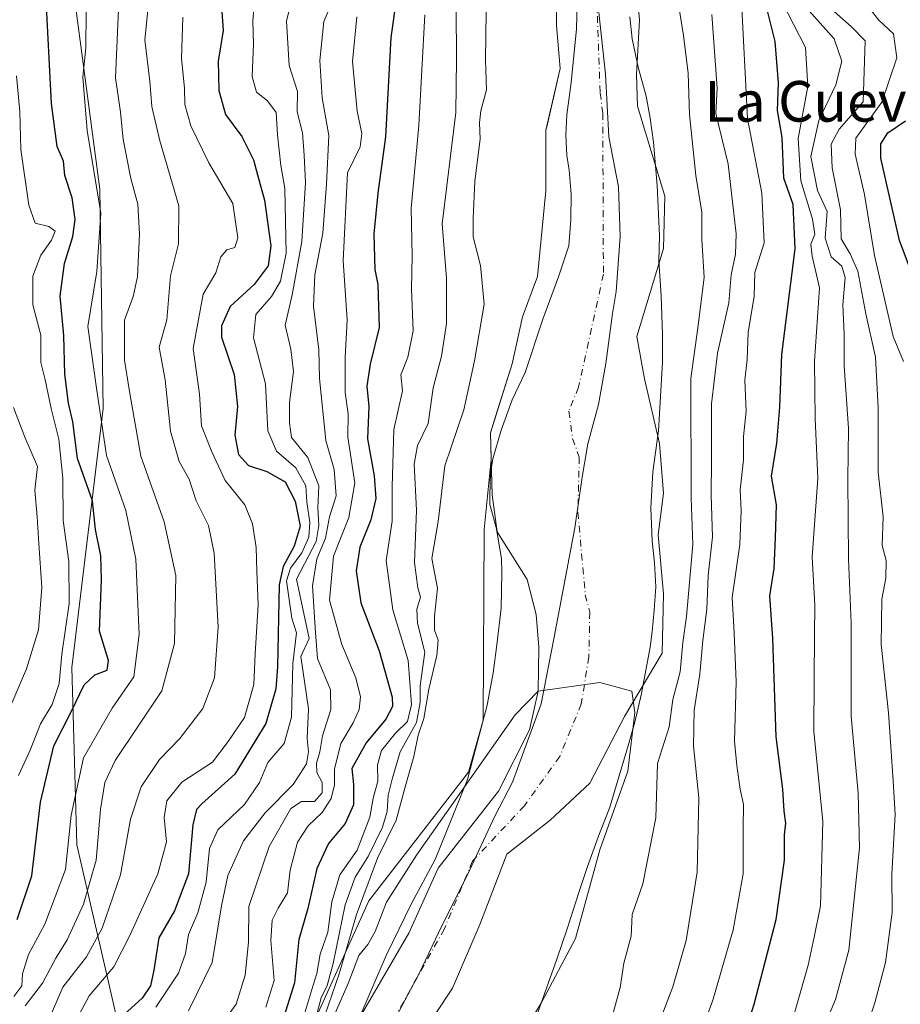
# Model space of a CAD drawing. Units: metres. Extents: x 648482 to 651947, y 4725399 to 4727786.
# Drawn here: x 648828 to 649001, y 4726591 to 4726785 of the extents above; entities that cross this region are included whole.
import ezdxf
from ezdxf.enums import TextEntityAlignment as Align

# ---------------------------------------------------------------- set-up
doc = ezdxf.new("R2010")
doc.units = ezdxf.units.M
doc.header["$MEASUREMENT"] = 0
doc.linetypes.add('DGN Style 4', pattern=[2.638475, 1.318413, -0.659207, 0.001648, -0.659207])
for name, color, linetype, lineweight in [('Arbolado forestal CxS', 92, 'Continuous', 0), ('Corriente natural Cxs', 4, 'Continuous', 13), ('Corriente natural eje', 4, 'DGN Style 4', 0), ('Curva de nivel maestra', 30, 'Continuous', 30), ('Curva de nivel normal', 30, 'Continuous', 0), ('Entidad de ámbito territorial', 7, 'Continuous', 0), ('Entidad de ámbito territorial CxS', 92, 'Continuous', 0), ('Espacio natural protegido', 121, 'Continuous', 13), ('Espacio natural protegido CxS', 121, 'Continuous', 0), ('Suelo desnudo CxS', 253, 'Continuous', 0), ('Texto cartográfico', 7, 'Continuous', 0)]:
    doc.layers.add(name, color=color, linetype=linetype, lineweight=lineweight)
doc.styles.add('Style-Arial', font='txt')

# ---------------------------------------------------------------- blocks, each defined once
blk = doc.blocks.new('*U9')
at = {"layer": 'Arbolado forestal CxS', "color": 92, "linetype": 'Continuous', "lineweight": 0}
blk.add_polyline3d([(648835.6129, 4726813.2513, 570.4104), (648843.7457, 4726751.8493, 571.0246), (648844.3607, 4726708.6551, 571.0106), (648838.2117, 4726657.6371, 578.4019), (648839.2231, 4726622.7155, 568.801), (648847.9453, 4726584.8433, 546.7624), (648858.1669, 4726560.9945, 533.1681), (648877.8795, 4726538.5099, 506.6398), (648878.7503, 4726530.4611, 506.0349), (648880.8373, 4726480.3187, 504.2274), (648876.9355, 4726439.5347, 502.3175), (648866.1321, 4726417.6109, 502.7947), (648850.7745, 4726399.3673, 503.047), (648826.7847, 4726371.9731, 502.8184), (648778.2479, 4726337.2841, 502.5533), (648753.1783, 4726325.3157, 503.8787), (648734.9455, 4726319.6157, 505.7929), (648712.3803, 4726306.9749, 504.0874), (648682.9083, 4726293.4001, 505.235), (648649.8471, 4726272.0935, 502.8661), (648623.8419, 4726258.6297, 502.2729), (648612.4469, 4726252.9299, 501.7746), (648597.1769, 4726247.6701, 501.2788)], dxfattribs=at)
blk = doc.blocks.new('*U13')
at = {"layer": 'Suelo desnudo CxS', "color": 253, "linetype": 'Continuous', "lineweight": 0}
for points in [[(648893.3901, 4726586.1801, 503.8565), (648904.6001, 4726605.3401, 503.5214), (648910.3801, 4726618.1401, 503.8655), (648922.2501, 4726633.2801, 504.1145), (648928.3401, 4726645.3401, 504.5388), (648930.0201, 4726652.9901, 504.6871), (648930.1801, 4726661.6601, 504.8849), (648929.6301, 4726668.0901, 505.0525), (648927.8801, 4726674.9401, 505.2074), (648921.9862, 4726684.3615, 505.3888), (648920.994, 4726691.6376, 505.5101), (648920.8065, 4726698.5747, 505.8656), (648920.6633, 4726703.8746, 506.9104), (648921.6741, 4726707.0624, 506.6445), (648924.9627, 4726717.4345, 506.8198), (648926.9471, 4726726.695, 506.8979), (648929.9237, 4726734.6325, 506.7025), (648931.5773, 4726751.4997, 506.5908), (648931.5773, 4726761.9086, 506.8333), (648931.5773, 4726763.406, 506.8254), (648931.7928, 4726764.3456, 506.7776), (648934.3701, 4726775.5851, 506.3426), (648933.6401, 4726784.0201, 506.3973), (648933.461, 4726804.7427, 506.5534)], [(648948.7401, 4726798.5801, 506.4617), (648950.0001, 4726785.1401, 506.4183), (648949.4201, 4726774.3701, 506.3733), (648949.5827, 4726768.1434, 506.4221), (648954.9916, 4726750.44, 506.5197), (648954.727, 4726740.1213, 506.5449), (648949.4801, 4726722.7901, 505.5369), (648951.0228, 4726714.4566, 505.4208), (648953.9333, 4726701.7566, 505.4667), (648954.727, 4726691.967, 505.4382), (648953.6687, 4726683.7649, 505.4613), (648954.727, 4726672.1232, 506.0218), (648954.4624, 4726660.4815, 506.2853), (648947.0601, 4726647.9901, 504.4405), (648940.2401, 4726634.8801, 504.2169), (648932.4301, 4726627.5801, 503.8671), (648923.8701, 4726620.8601, 503.7649), (648918.5501, 4726607.0201, 503.5098), (648913.2101, 4726594.5301, 503.6172), (648906.0601, 4726583.8001, 503.4485)]]:
    blk.add_polyline3d(points, dxfattribs=at)
blk = doc.blocks.new('*U14')
at = {"layer": 'Corriente natural Cxs', "color": 4, "linetype": 'Continuous', "lineweight": 13}
for points in [[(648893.3901, 4726586.1801, 503.8565), (648904.6001, 4726605.3401, 503.5214), (648910.3801, 4726618.1401, 503.8655), (648922.2501, 4726633.2801, 504.1145), (648928.3401, 4726645.3401, 504.5388), (648930.0201, 4726652.9901, 504.6871), (648930.1801, 4726661.6601, 504.8849), (648929.6301, 4726668.0901, 505.0525), (648927.8801, 4726674.9401, 505.2074), (648921.9862, 4726684.3615, 505.3888), (648920.994, 4726691.6376, 505.5101), (648920.6633, 4726703.8746, 506.9104), (648924.9627, 4726717.4345, 506.8198), (648926.9471, 4726726.695, 506.8979), (648929.9237, 4726734.6325, 506.7025), (648931.5773, 4726751.4997, 506.5908), (648931.5773, 4726763.406, 506.8254), (648934.3701, 4726775.5851, 506.3426), (648933.6401, 4726784.0201, 506.3973), (648933.4501, 4726806.0001, 506.5427)], [(648948.7401, 4726798.5801, 506.4617), (648950.0001, 4726785.1401, 506.4183), (648949.4201, 4726774.3701, 506.3733), (648949.5827, 4726768.1434, 506.4221), (648954.9916, 4726750.44, 506.5197), (648954.727, 4726740.1213, 506.5449), (648949.4801, 4726722.7901, 505.5369), (648951.0228, 4726714.4566, 505.4208), (648953.9333, 4726701.7566, 505.4667), (648954.727, 4726691.967, 505.4382), (648953.6687, 4726683.7649, 505.4613), (648954.727, 4726672.1232, 506.0218), (648954.4624, 4726660.4815, 506.2853), (648947.0601, 4726647.9901, 504.4405), (648940.2401, 4726634.8801, 504.2169), (648932.4301, 4726627.5801, 503.8671), (648923.8701, 4726620.8601, 503.7649), (648918.5501, 4726607.0201, 503.5098), (648913.2101, 4726594.5301, 503.6172), (648906.0601, 4726583.8001, 503.4485)]]:
    blk.add_polyline3d(points, dxfattribs=at)
blk = doc.blocks.new('*U15')
at = {"layer": 'Espacio natural protegido CxS', "color": 121, "linetype": 'Continuous', "lineweight": 0, "flags": 128}
blk.add_lwpolyline([(648937.7368, 4726788.5605), (648937.5957, 4726783.3546), (648936.5545, 4726772.7997), (648935.6763, 4726766.4358), (648935.5083, 4726762.4979), (648935.7242, 4726758.4419), (648936.1691, 4726755.5329), (648936.526, 4726750.846), (648936.5099, 4726745.7701), (648936.1128, 4726740.6852), (648934.0847, 4726734.5502), (648930.9585, 4726726.2333), (648927.4993, 4726715.7525), (648924.9452, 4726710.3665), (648922.7871, 4726704.3556), (648921.129, 4726698.7357), (648920.6819, 4726695.9337), (648920.5268, 4726691.3628), (648920.5628, 4726689.7138), (648921.8077, 4726685.1729), (648922.8306, 4726679.1039), (648922.8915, 4726676.3139), (648922.7904, 4726669.332), (648921.9313, 4726662.0801), (648921.1611, 4726656.6072), (648920.028, 4726650.2373), (648916.1507, 4726635.5595), (648909.7534, 4726619.8117), (648905.1072, 4726611.2078), (648900.1159, 4726600.9469), (648894.3067, 4726587.3691)], dxfattribs=at)
blk = doc.blocks.new('*U16')
at = {"layer": 'Espacio natural protegido CxS', "color": 121, "linetype": 'Continuous', "lineweight": 0, "flags": 128}
for points in [[(648894.3067, 4726587.3691), (648900.1159, 4726600.9469), (648905.1072, 4726611.2078), (648909.7534, 4726619.8117), (648916.1507, 4726635.5595), (648920.028, 4726650.2373), (648921.1611, 4726656.6072), (648921.9313, 4726662.0801), (648922.7904, 4726669.332), (648922.8915, 4726676.3139), (648922.8306, 4726679.1039), (648921.8077, 4726685.1729), (648920.5628, 4726689.7138), (648920.5268, 4726691.3628), (648920.6819, 4726695.9337), (648921.129, 4726698.7357), (648922.7871, 4726704.3556), (648924.9452, 4726710.3665), (648927.4993, 4726715.7525), (648930.9585, 4726726.2333), (648934.0847, 4726734.5502), (648936.1128, 4726740.6852), (648936.5099, 4726745.7701), (648936.526, 4726750.846), (648936.1691, 4726755.5329), (648935.7242, 4726758.4419), (648935.5083, 4726762.4979), (648935.6763, 4726766.4358), (648936.5545, 4726772.7997), (648937.5957, 4726783.3546), (648937.7368, 4726788.5605)], [(648948.1078, 4726785.7225), (648948.5887, 4726781.4276), (648949.7676, 4726775.8136), (648951.3234, 4726770.1287), (648952.0754, 4726765.7847), (648952.7603, 4726761.0608), (648953.4931, 4726752.5639), (648953.9609, 4726742.658), (648953.8248, 4726737.6981), (648954.2427, 4726730.8441), (648954.5515, 4726723.2243), (648954.5544, 4726717.7593), (648953.7331, 4726704.2655), (648952.6309, 4726696.1806), (648952.2348, 4726689.0336), (648952.3601, 4726685.8803), (648952.4927, 4726682.5437), (648952.9516, 4726678.2398), (648953.1955, 4726673.4928), (648952.9234, 4726668.9099), (648952.5153, 4726664.7059), (648952.0802, 4726661.645), (648950.4131, 4726652.5021), (648949.0699, 4726646.8702), (648947.8358, 4726642.4782), (648944.1776, 4726630.1504), (648943.5218, 4726628.4582), (648942.1545, 4726624.9304), (648939.7563, 4726618.4715), (648938.1062, 4726613.5227), (648935.7651, 4726606.1827), (648933.722, 4726600.1998), (648930.0117, 4726589.7369)]]:
    blk.add_lwpolyline(points, dxfattribs=at)

msp = doc.modelspace()

# ---------------------------------------------------------------- linework, layer by layer
at = {"layer": 'Arbolado forestal CxS', "color": 92, "linetype": 'Continuous', "lineweight": 0}
for points in [[(648749.8793, 4727052.8519, 610.7113), (648757.2491, 4727039.7211, 605.9231), (648781.5487, 4727012.4743, 592.1218), (648813.7451, 4726975.9269, 570.7395), (648826.5805, 4726949.6131, 564.0684), (648831.5033, 4726933.2353, 562.7837), (648834.2347, 4726904.7197, 562.7091), (648835.6129, 4726813.2513, 570.4104), (648843.7457, 4726751.8493, 571.0246), (648844.3607, 4726708.6551, 571.0106), (648838.2117, 4726657.6371, 578.4019), (648839.2231, 4726622.7155, 568.801), (648847.9453, 4726584.8433, 546.7624), (648858.1669, 4726560.9945, 533.1681), (648877.8795, 4726538.5099, 506.6398)], [(648847.9453, 4726584.8433, 546.7624), (648839.2231, 4726622.7155, 568.801), (648838.2117, 4726657.6371, 578.4019), (648844.3607, 4726708.6551, 571.0106), (648843.7457, 4726751.8493, 571.0246), (648835.6129, 4726813.2513, 570.4104)], [(648933.461, 4726804.7427, 506.5534), (648933.6401, 4726784.0201, 506.3973), (648934.3701, 4726775.5851, 506.3426), (648931.7928, 4726764.3456, 506.7776), (648931.5773, 4726763.406, 506.8254), (648931.5773, 4726761.9086, 506.8333), (648931.5773, 4726751.4997, 506.5908), (648929.9237, 4726734.6325, 506.7025), (648926.9471, 4726726.695, 506.8979), (648924.9627, 4726717.4345, 506.8198), (648921.6741, 4726707.0624, 506.6445), (648920.6633, 4726703.8746, 506.9104), (648920.8065, 4726698.5747, 505.8656), (648919.3989, 4726684.8029, 505.7103), (648919.2129, 4726647.3045, 505.5084), (648916.3329, 4726637.0529, 505.1921), (648896.7331, 4726611.6933, 508.4945), (648883.5925, 4726582.7119, 512.9391)], [(648933.461, 4726804.7427, 506.5534), (648933.6401, 4726784.0201, 506.3973), (648934.3701, 4726775.5851, 506.3426), (648931.7928, 4726764.3456, 506.7776), (648931.5773, 4726763.406, 506.8254), (648931.5773, 4726761.9086, 506.8333), (648931.5773, 4726751.4997, 506.5908), (648929.9237, 4726734.6325, 506.7025), (648926.9471, 4726726.695, 506.8979), (648924.9627, 4726717.4345, 506.8198), (648921.6741, 4726707.0624, 506.6445), (648920.6633, 4726703.8746, 506.9104), (648920.8065, 4726698.5747, 505.8656)], [(648906.0601, 4726583.8001, 503.4485), (648913.2101, 4726594.5301, 503.6172), (648918.5501, 4726607.0201, 503.5098), (648923.8701, 4726620.8601, 503.7649), (648932.4301, 4726627.5801, 503.8671), (648940.2401, 4726634.8801, 504.2169), (648947.0601, 4726647.9901, 504.4405), (648954.4624, 4726660.4815, 506.2853), (648954.727, 4726672.1232, 506.0218), (648953.6687, 4726683.7649, 505.4613), (648954.727, 4726691.967, 505.4382), (648953.9333, 4726701.7566, 505.4667), (648951.0228, 4726714.4566, 505.4208), (648949.4801, 4726722.7901, 505.5369), (648954.727, 4726740.1213, 506.5449), (648954.9916, 4726750.44, 506.5197), (648949.5827, 4726768.1434, 506.4221), (648949.4201, 4726774.3701, 506.3733), (648950.0001, 4726785.1401, 506.4183), (648948.7401, 4726798.5801, 506.4617)], [(648948.7401, 4726798.5801, 506.4617), (648950.0001, 4726785.1401, 506.4183), (648949.4201, 4726774.3701, 506.3733), (648949.5827, 4726768.1434, 506.4221), (648954.9916, 4726750.44, 506.5197), (648954.727, 4726740.1213, 506.5449), (648949.4801, 4726722.7901, 505.5369), (648951.0228, 4726714.4566, 505.4208), (648953.9333, 4726701.7566, 505.4667), (648954.727, 4726691.967, 505.4382), (648953.6687, 4726683.7649, 505.4613), (648954.727, 4726672.1232, 506.0218), (648954.4624, 4726660.4815, 506.2853), (648947.0601, 4726647.9901, 504.4405), (648940.2401, 4726634.8801, 504.2169), (648932.4301, 4726627.5801, 503.8671), (648923.8701, 4726620.8601, 503.7649), (648918.5501, 4726607.0201, 503.5098), (648913.2101, 4726594.5301, 503.6172), (648906.0601, 4726583.8001, 503.4485)], [(648920.8065, 4726698.5747, 505.8656), (648919.3989, 4726684.8029, 505.7103), (648919.2129, 4726647.3045, 505.5084), (648916.3329, 4726637.0529, 505.1921), (648896.7331, 4726611.6933, 508.4945), (648883.5925, 4726582.7119, 512.9391), (648876.1479, 4726554.5315, 511.8142), (648877.8795, 4726538.5099, 506.6398)], [(648920.8065, 4726698.5747, 505.8656), (648920.994, 4726691.6376, 505.5101), (648921.9862, 4726684.3615, 505.3888), (648927.8801, 4726674.9401, 505.2074), (648929.6301, 4726668.0901, 505.0525), (648930.1801, 4726661.6601, 504.8849), (648930.0201, 4726652.9901, 504.6871), (648928.3401, 4726645.3401, 504.5388), (648922.2501, 4726633.2801, 504.1145), (648910.3801, 4726618.1401, 503.8655), (648904.6001, 4726605.3401, 503.5214), (648893.3901, 4726586.1801, 503.8565), (648885.1201, 4726570.0501, 503.8912), (648882.7501, 4726558.8001, 503.3955), (648882.9501, 4726536.3801, 503.0145), (648884.0201, 4726525.6301, 503.1852), (648887.5201, 4726512.0801, 502.8799), (648888.9901, 4726504.3301, 503.0582), (648884.6709, 4726495.0627, 504.0537), (648884.4064, 4726488.7127, 503.2663), (648886.5501, 4726478.5701, 502.0562), (648886.4701, 4726464.6601, 501.843), (648884.7201, 4726452.2301, 501.6671), (648877.0201, 4726428.1801, 501.461)], [(648883.5925, 4726582.7119, 512.9391), (648896.7331, 4726611.6933, 508.4945), (648916.3329, 4726637.0529, 505.1921), (648919.2129, 4726647.3045, 505.5084), (648919.3989, 4726684.8029, 505.7103), (648920.8065, 4726698.5747, 505.8656), (648920.994, 4726691.6376, 505.5101), (648921.9862, 4726684.3615, 505.3888), (648927.8801, 4726674.9401, 505.2074), (648929.6301, 4726668.0901, 505.0525), (648930.1801, 4726661.6601, 504.8849), (648930.0201, 4726652.9901, 504.6871), (648928.3401, 4726645.3401, 504.5388), (648922.2501, 4726633.2801, 504.1145), (648910.3801, 4726618.1401, 503.8655), (648904.6001, 4726605.3401, 503.5214), (648893.3901, 4726586.1801, 503.8565)]]:
    msp.add_polyline3d(points, dxfattribs=at)
at = {"layer": 'Corriente natural Cxs', "color": 4, "linetype": 'Continuous', "lineweight": 13}
for points in [[(648893.3901, 4726586.1801, 503.8565), (648904.6001, 4726605.3401, 503.5214), (648910.3801, 4726618.1401, 503.8655), (648922.2501, 4726633.2801, 504.1145), (648928.3401, 4726645.3401, 504.5388), (648930.0201, 4726652.9901, 504.6871), (648930.1801, 4726661.6601, 504.8849), (648929.6301, 4726668.0901, 505.0525), (648927.8801, 4726674.9401, 505.2074), (648921.9862, 4726684.3615, 505.3888), (648920.994, 4726691.6376, 505.5101), (648920.6633, 4726703.8746, 506.9104), (648924.9627, 4726717.4345, 506.8198), (648926.9471, 4726726.695, 506.8979), (648929.9237, 4726734.6325, 506.7025), (648931.5773, 4726751.4997, 506.5908), (648931.5773, 4726763.406, 506.8254), (648934.3701, 4726775.5851, 506.3426), (648933.6401, 4726784.0201, 506.3973), (648933.4501, 4726806.0001, 506.5427)], [(648948.7401, 4726798.5801, 506.4617), (648950.0001, 4726785.1401, 506.4183), (648949.4201, 4726774.3701, 506.3733), (648949.5827, 4726768.1434, 506.4221), (648954.9916, 4726750.44, 506.5197), (648954.727, 4726740.1213, 506.5449), (648949.4801, 4726722.7901, 505.5369), (648951.0228, 4726714.4566, 505.4208), (648953.9333, 4726701.7566, 505.4667), (648954.727, 4726691.967, 505.4382), (648953.6687, 4726683.7649, 505.4613), (648954.727, 4726672.1232, 506.0218), (648954.4624, 4726660.4815, 506.2853), (648947.0601, 4726647.9901, 504.4405), (648940.2401, 4726634.8801, 504.2169), (648932.4301, 4726627.5801, 503.8671), (648923.8701, 4726620.8601, 503.7649), (648918.5501, 4726607.0201, 503.5098), (648913.2101, 4726594.5301, 503.6172), (648906.0601, 4726583.8001, 503.4485)]]:
    msp.add_polyline3d(points, dxfattribs=at)
at = {"layer": 'Corriente natural eje', "color": 4, "linetype": 'DGN Style 4', "lineweight": 0}
msp.add_polyline3d([(648941.1001, 4726802.2901, 506.3898), (648942.2601, 4726770.7601, 506.1474), (648942.7701, 4726766.8101, 506.1364), (648942.9001, 4726735.1101, 506.0272), (648938.0101, 4726712.8301, 505.2707), (648936.0701, 4726708.0901, 505.2088), (648936.8301, 4726702.7201, 505.178), (648938.1501, 4726699.0801, 505.1386), (648937.8701, 4726688.2301, 505.0746), (648939.3301, 4726671.9601, 504.7848), (648940.2001, 4726668.5401, 504.7707), (648940.0401, 4726659.7101, 504.6297), (648938.5401, 4726650.4901, 504.1816), (648934.2901, 4726640.1101, 504.1153), (648927.3401, 4726630.4301, 503.7457), (648917.1301, 4726619.5001, 503.5651), (648911.5801, 4726606.1801, 503.1856), (648899.7301, 4726584.9901, 503.0018)], dxfattribs=at)
at = {"layer": 'Curva de nivel maestra', "color": 30, "linetype": 'Continuous', "lineweight": 30, "flags": 128}
for points, elevation in [([(648867.42, 4726791.5201), (648868.03, 4726783.0801), (648867.06, 4726777.0301), (648867.19, 4726771.2601), (648868.49, 4726766.5201), (648871.68, 4726762.1701), (648873.96, 4726757.5701), (648874.76, 4726754.6501), (648876.15, 4726749.6801), (648877.38, 4726740.6901), (648876.89, 4726736.6901), (648874.13, 4726733.0201), (648869.43, 4726728.6901), (648867.71, 4726724.9101), (648867.71, 4726722.6901), (648870.18, 4726715.3501), (648870.83, 4726709.0201), (648870.3, 4726703.4001), (648871.03, 4726699.5701), (648873.04, 4726697.4001), (648876.6, 4726696.2601), (648880.2, 4726694.1801), (648882.22, 4726690.4101), (648883.17, 4726685.4501), (648881.99, 4726681.5001), (648879.83, 4726677.5201), (648879.02, 4726673.9401), (648878.73, 4726657.7501), (648878.37, 4726653.4101), (648876.39, 4726646.5901), (648870.34, 4726636.6701), (648863.82, 4726630.7901), (648862.75, 4726629.7001), (648862.03, 4726626.6601), (648861.16, 4726616.9901), (648858.44, 4726609.7401), (648855.33, 4726604.4101), (648854.37, 4726598.0201), (648853.69, 4726594.9801), (648852.1, 4726592.5401), (648848.52, 4726589.3301)], 550), ([(648827.45, 4726608.0401), (648830.31, 4726616.6101), (648832.02, 4726631.1501), (648834.69, 4726642.2201), (648838.16, 4726649.0201), (648840.65, 4726654.2401), (648842.77, 4726656.2101), (648845.16, 4726657.1401), (648845.41, 4726659.0201), (648843.66, 4726664.7801), (648844.08, 4726674.9201), (648843.96, 4726679.6501), (648842.86, 4726684.7901), (648842.29, 4726690.4301), (648839.35, 4726698.7901), (648838.43, 4726706.0201), (648837.56, 4726709.6901), (648836.81, 4726715.3701), (648836.65, 4726723.0201), (648835.93, 4726730.7301), (648836.75, 4726737.1901), (648838.4, 4726742.4701), (648838.89, 4726745.8301), (648838.28, 4726750.1401), (648836.86, 4726754.5001), (648836.57, 4726757.3501), (648835.36, 4726760.2201), (648834.22, 4726768.6601), (648833.08, 4726790.4201)], 575), ([(648902.11, 4726789.1301), (648901.03, 4726781.7001), (648899.96, 4726762.1001), (648898.45, 4726751.0201), (648897.69, 4726743.0201), (648897.88, 4726736.0301), (648898.47, 4726733.0401), (648898.76, 4726724.5801), (648896.96, 4726717.3701), (648896.3, 4726713.0301), (648896.72, 4726709.0301), (648896.46, 4726702.6901), (648897.74, 4726695.3501), (648898.1, 4726690.9401), (648897.08, 4726686.6901), (648894.92, 4726681.3501), (648894.19, 4726676.6901), (648895.16, 4726670.3501), (648898.77, 4726660.9401), (648901.32, 4726651.8101), (648901.34, 4726649.9801), (648900.07, 4726647.4401), (648896.21, 4726642.8301), (648893.38, 4726637.7601), (648893.69, 4726634.6001), (648893.68, 4726630.5901), (648892.03, 4726626.9101), (648888.79, 4726623.0201), (648886.45, 4726618.0601), (648884.7, 4726610.1901), (648882.94, 4726604.1101), (648882.09, 4726595.5401), (648879.63, 4726587.8001)], 525), ([(648967.76, 4726576.0201), (648972.56, 4726591.3501), (648976.91, 4726608.0201), (648978.59, 4726619.6901), (648978.55, 4726624.6901), (648978.84, 4726627.0201), (648978.48, 4726629.3601), (648978.22, 4726633.7101), (648976.91, 4726644.0201), (648976.26, 4726663.3601), (648975.66, 4726671.7301), (648976.51, 4726677.1201), (648976.82, 4726683.1801), (648977.01, 4726689.6501), (648976, 4726695.2901), (648977.04, 4726701.8101), (648977.66, 4726708.9001), (648978.03, 4726719.2601), (648980.66, 4726740.1001), (648980.24, 4726748.8001), (648978.43, 4726753.9901), (648978.1, 4726761.9901), (648977.21, 4726767.3301), (648977.38, 4726772.7501), (648976.75, 4726780.9001), (648974.86, 4726788.2301)], 525), ([(649006.96, 4726726.3701), (649001.18, 4726741.7201), (648997.53, 4726757.9501), (648997.5, 4726760.7101), (648998.9, 4726762.9101), (649002.36, 4726765.2401)], 550)]:
    msp.add_lwpolyline(points, dxfattribs=dict(at, elevation=elevation))
at = {"layer": 'Curva de nivel normal', "color": 30, "linetype": 'Continuous', "lineweight": 0, "flags": 128}
for points, elevation in [([(648891.32, 4726793.0301), (648887.82, 4726784.8501), (648887.04, 4726777.1301), (648887.51, 4726769.7701), (648888.86, 4726762.4101), (648888.39, 4726752.8001), (648887.64, 4726743.1601), (648886.08, 4726734.9601), (648885.79, 4726728.7901), (648886.84, 4726720.1601), (648887, 4726714.5601), (648888.25, 4726702.3601), (648889.87, 4726696.6401), (648890.29, 4726691.4601), (648888.94, 4726687.3001), (648888.18, 4726683.0801), (648886.45, 4726679.0201), (648885.6, 4726673.6901), (648886.18, 4726664.5601), (648886.6, 4726659.3901), (648889.15, 4726653.2601), (648889.24, 4726649.3401), (648887.55, 4726644.2101), (648887.07, 4726641.0601), (648886.43, 4726638.8301), (648886.46, 4726636.9701), (648887.5, 4726635.0201), (648887.5, 4726632.9801), (648886.02, 4726631.2601), (648883.42, 4726631.2901), (648881.35, 4726629.8501), (648877.07, 4726622.3701), (648873.08, 4726610.5701), (648873, 4726603.5401), (648872.35, 4726597.1001), (648870.57, 4726591.3701), (648868.25, 4726588.1801)], 535), ([(648861.21, 4726590.0201), (648865.87, 4726599.5401), (648867.68, 4726610.7501), (648868.92, 4726616.6901), (648872.02, 4726623.5101), (648876.28, 4726629.0001), (648881.83, 4726634.6101), (648884.4, 4726638.6701), (648884.8, 4726641.0201), (648884.55, 4726643.6901), (648884.83, 4726649.5201), (648883.34, 4726659.7801), (648884.94, 4726663.3801), (648882.45, 4726675.0201), (648886.35, 4726682.4201), (648886.83, 4726685.6201), (648886.64, 4726689.0901), (648886.85, 4726693.4201), (648884.68, 4726698.9701), (648881.46, 4726702.9001), (648881.06, 4726705.8301), (648881.06, 4726709.8301), (648881.85, 4726715.9501), (648881.37, 4726720.3201), (648880.23, 4726725.0301), (648881.61, 4726731.0201), (648883.52, 4726741.5001), (648884.24, 4726753.1501), (648883.99, 4726758.5201), (648883.67, 4726762.9101), (648882.56, 4726767.0301), (648882.66, 4726771.0601), (648881.04, 4726776.1601), (648880.47, 4726784.8801), (648882.44, 4726792.9801)], 540), ([(648847.56, 4726790.2901), (648846.82, 4726773.7601), (648847.78, 4726766.9501), (648848.35, 4726761.5901), (648849.86, 4726753.9301), (648851.24, 4726748.8601), (648851.52, 4726743.0501), (648851.14, 4726734.5301), (648850.32, 4726730.6901), (648848.61, 4726726.0201), (648848.59, 4726718.1701), (648849.58, 4726711.9501), (648851.81, 4726699.2401), (648856.37, 4726686.3101), (648858.68, 4726675.7601), (648858.45, 4726662.3501), (648855.96, 4726653.0201), (648846.73, 4726639.3501), (648844.74, 4726635.0201), (648843.86, 4726629.6901), (648843, 4726619.6901), (648840.52, 4726611.0201), (648837.31, 4726604.0201), (648835.05, 4726600.4001), (648832.43, 4726595.5201), (648829.02, 4726591.0601)], 565), ([(648853.54, 4726790.3601), (648852.62, 4726781.2401), (648853.56, 4726773.1001), (648853.99, 4726768.1101), (648855.57, 4726761.3501), (648859.26, 4726748.5601), (648859.24, 4726741.0801), (648857.63, 4726734.7801), (648856.92, 4726726.1201), (648855.43, 4726720.7301), (648856.61, 4726714.2501), (648857.62, 4726704.2001), (648859.38, 4726698.1701), (648861.35, 4726694.7501), (648862.68, 4726690.4401), (648865.11, 4726685.6201), (648866.25, 4726680.1601), (648867.04, 4726665.5601), (648866.34, 4726655.6001), (648864, 4726649.6001), (648859.46, 4726643.6601), (648855.49, 4726639.5001), (648851.9, 4726634.1501), (648849.79, 4726627.8001), (648847.81, 4726616.8501), (648844.22, 4726606.3101), (648841.09, 4726600.6901), (648836.46, 4726594.7101), (648833.4, 4726587.6801)], 560), ([(648960.65, 4726581.6601), (648964.42, 4726592.1301), (648968.43, 4726605.9601), (648970.45, 4726617.0201), (648970.39, 4726626.0201), (648970.46, 4726630.6901), (648969.84, 4726633.6901), (648969.17, 4726638.3501), (648968.72, 4726643.1301), (648969.04, 4726654.8401), (648968.68, 4726664.4601), (648968.25, 4726671.4101), (648969.78, 4726681.8601), (648970.04, 4726688.5001), (648969.81, 4726692.6201), (648970.48, 4726698.5001), (648970.5, 4726703.1401), (648970.98, 4726708.1401), (648970.74, 4726714.1801), (648971.22, 4726718.2601), (648971.43, 4726723.6001), (648972.6, 4726730.7201), (648972.74, 4726735.4401), (648974.58, 4726741.2201), (648974.09, 4726751.0201), (648971.26, 4726765.7101), (648970, 4726790.1101)], 520), ([(648854.76, 4726590.7801), (648859.22, 4726597.4601), (648860.63, 4726601.3601), (648861.18, 4726605.0501), (648863.02, 4726609.3501), (648864.69, 4726615.3501), (648865.33, 4726622.0201), (648867, 4726625.6901), (648872.23, 4726630.6901), (648875.19, 4726635.0201), (648876.82, 4726638.9701), (648880.04, 4726642.6701), (648881.46, 4726647.8501), (648881.72, 4726658.4201), (648882.46, 4726664.4901), (648881.57, 4726667.3501), (648880.47, 4726674.6901), (648881.31, 4726677.2101), (648883.5, 4726680.2001), (648884.87, 4726683.3101), (648885.06, 4726686.1601), (648884.47, 4726690.2501), (648884.33, 4726693.3901), (648882.36, 4726696.9401), (648878.53, 4726700.2501), (648876.82, 4726704.2601), (648876.35, 4726713.4601), (648873.97, 4726722.5401), (648874.43, 4726727.1301), (648877.55, 4726730.6901), (648879.3, 4726733.7301), (648880.45, 4726739.1901), (648880.13, 4726751.9801), (648879.36, 4726756.4701), (648878.7, 4726762.5301), (648878.45, 4726766.9101), (648876.77, 4726769.2201), (648874.6, 4726770.8901), (648873.76, 4726773.9801), (648874, 4726780.3601), (648873.89, 4726784.9901), (648874.19, 4726788.7801)], 545), ([(648886.27, 4726588.6601), (648887.31, 4726592.6001), (648888.53, 4726595.0201), (648889.68, 4726599.3501), (648892.07, 4726610.9001), (648894.04, 4726616.3601), (648896.66, 4726620.5401), (648899.4, 4726626.1801), (648900.34, 4726629.3101), (648900.5, 4726632.5101), (648901.28, 4726635.6401), (648902.86, 4726641.0601), (648906.06, 4726646.8301), (648906.82, 4726650.7201), (648906.83, 4726654.0101), (648907.7, 4726660.6301), (648906.28, 4726666.3401), (648906.15, 4726669.1401), (648906.91, 4726671.4601), (648906.35, 4726673.3301), (648905.69, 4726678.3001), (648906.1, 4726688.6301), (648905.62, 4726697.6701), (648906.3, 4726701.3501), (648908.41, 4726705.6901), (648909.37, 4726712.6901), (648911.01, 4726718.9301), (648912, 4726725.3401), (648911.99, 4726734.2701), (648911.16, 4726745.0201), (648913.84, 4726766.9001), (648913.94, 4726777.3501), (648913.9, 4726787.3601)], 515), ([(648980.19, 4726588.4801), (648983.24, 4726599.0101), (648984.43, 4726604.5301), (648985.62, 4726610.7301), (648986.13, 4726627.4001), (648984.32, 4726645.0701), (648984.4, 4726655.3501), (648984.5, 4726664.0201), (648984.55, 4726669.8201), (648984.03, 4726679.4201), (648985.1, 4726694.8801), (648984.57, 4726706.6801), (648984.48, 4726717.9201), (648985.48, 4726732.4201), (648984.04, 4726738.6401), (648983.77, 4726741.0201), (648984.51, 4726742.9501), (648984.06, 4726745.8801), (648981.76, 4726753.4601), (648981.24, 4726761.8201), (648983.18, 4726772.0301), (648982.68, 4726779.7001), (648978.07, 4726788.6501)], 530), ([(648994.07, 4726584.7501), (648996.38, 4726591.6101), (648998.44, 4726599.5801), (648999.76, 4726609.4101), (648999.7, 4726616.9501), (649000.33, 4726628.6901), (648999.98, 4726635.3501), (648999.02, 4726648.6901), (648997.6, 4726662.2001), (648997.75, 4726671.0801), (648998.53, 4726675.2001), (648998.58, 4726678.6901), (648997.76, 4726681.6701), (648997.98, 4726687.3001), (648997, 4726696.1001), (648997.01, 4726708.7401), (648996.49, 4726718.7601), (648994.6, 4726727.2701), (648992.99, 4726735.6701), (648991.52, 4726739.1101), (648989.74, 4726742.0401), (648989.58, 4726747.7801), (648987.95, 4726756.0201), (648987.77, 4726760.6901), (648989.35, 4726763.6201), (648994.06, 4726769.0301), (648994.43, 4726781.0401), (648991.78, 4726783.8001), (648986.06, 4726788.8301)], 540), ([(649002.01, 4726717.8801), (648999.96, 4726722.8001), (648996.3, 4726738.7401), (648994.32, 4726750.7701), (648992.48, 4726758.6901), (648992.58, 4726761.8601), (648997.71, 4726768.9401), (649000.68, 4726777.6801), (649000.04, 4726782.3801), (648997.12, 4726785.1201), (648995.15, 4726787.6001)], 545), ([(648841.05, 4726786.7401), (648840.96, 4726779.6401), (648840.38, 4726773.8401), (648841.22, 4726763.3601), (648843.96, 4726747.0801), (648843.11, 4726735.5901), (648841.39, 4726724.8101), (648843.07, 4726712.6501), (648845.04, 4726699.3601), (648848.82, 4726688.5301), (648850.85, 4726679.0001), (648851.46, 4726664.1701), (648850.44, 4726655.8201), (648846.17, 4726649.6501), (648840.49, 4726639.8601), (648838.09, 4726628.5401), (648836.98, 4726617.9001), (648832.91, 4726607.1101), (648829.66, 4726601.1501), (648828.53, 4726597.3501), (648828.34, 4726594.9401), (648826.82, 4726592.9001)], 570), ([(648860.07, 4726785.6701), (648859.79, 4726777.5101), (648860.41, 4726771.6701), (648860.47, 4726768.4801), (648861.66, 4726764.3001), (648865.22, 4726757.0201), (648869.89, 4726749.0201), (648870.93, 4726742.2201), (648870.32, 4726740.3201), (648868.72, 4726739.9001), (648867.56, 4726738.5201), (648866.6, 4726735.3501), (648864.07, 4726731.1201), (648862.13, 4726720.4301), (648863.35, 4726711.4601), (648863.73, 4726705.2401), (648865.78, 4726700.1201), (648868.38, 4726694.4801), (648872.26, 4726689.7001), (648873.79, 4726685.9001), (648874.5, 4726681.2701), (648874.63, 4726676.6201), (648874.94, 4726670.0001), (648874.29, 4726660.3201), (648874.04, 4726654.2701), (648872.22, 4726647.7801), (648868.99, 4726643.0501), (648865.94, 4726639.0201), (648859.89, 4726635.0501), (648856.9, 4726631.4101), (648856.41, 4726628.1201), (648856.86, 4726623.2901), (648855.17, 4726617.0201), (648849.69, 4726605.0201), (648846.48, 4726598.6901), (648841.61, 4726593.0201), (648838.59, 4726587.3501)], 555), ([(648894.37, 4726785.7601), (648893.47, 4726776.9601), (648894.42, 4726767.1901), (648895.3, 4726762.7901), (648895, 4726760.1401), (648892.5, 4726755.0201), (648891.63, 4726737.6801), (648892.44, 4726726.0701), (648892.05, 4726718.6901), (648892.04, 4726711.7701), (648892.66, 4726707.5601), (648892.54, 4726702.9601), (648893.94, 4726694.0001), (648892.76, 4726687.1901), (648889.77, 4726679.5801), (648888.98, 4726670.9301), (648891.36, 4726662.1901), (648894.15, 4726655.6101), (648895.08, 4726651.8601), (648894.82, 4726649.3601), (648893.6, 4726646.7401), (648891.22, 4726642.6901), (648889.94, 4726637.6101), (648889.95, 4726634.5401), (648889.31, 4726631.8801), (648887.54, 4726629.0901), (648884.78, 4726626.5001), (648882.63, 4726623.2601), (648881.22, 4726617.7101), (648880.68, 4726613.2601), (648878.84, 4726610.2901), (648877.66, 4726607.8801), (648877.39, 4726603.8601), (648878.03, 4726596.0201), (648876.4, 4726590.7801)], 530), ([(648907.7, 4726786.1501), (648906.54, 4726764.3301), (648905.01, 4726748.0601), (648905.26, 4726738.6701), (648905.08, 4726732.1901), (648905.41, 4726723.9501), (648904.41, 4726718.7501), (648903.03, 4726715.2901), (648903.32, 4726712.1201), (648901.65, 4726704.5101), (648901.27, 4726693.1801), (648901.27, 4726686.4501), (648900.13, 4726678.6901), (648901.41, 4726669.0201), (648904.44, 4726659.0201), (648905.1, 4726650.3501), (648904.34, 4726647.0201), (648901.95, 4726644.6901), (648899.17, 4726641.3001), (648898.42, 4726638.5101), (648898.46, 4726635.2401), (648897.58, 4726631.9001), (648896.88, 4726628.1501), (648894.41, 4726621.6901), (648890.98, 4726616.8101), (648889.45, 4726611.5101), (648888.64, 4726605.5201), (648887.15, 4726601.1901), (648886.48, 4726597.4001), (648885.47, 4726594.2601), (648883.92, 4726588.9701)], 520), ([(648919.8, 4726786.7701), (648919.67, 4726777.2601), (648919.89, 4726771.3501), (648918.77, 4726767.2601), (648918.47, 4726764.8501), (648918.61, 4726761.6501), (648917.61, 4726753.3601), (648917.25, 4726746.0201), (648917.22, 4726742.4101), (648918.69, 4726736.7701), (648919.41, 4726729.2001), (648917.5, 4726718.0201), (648915.38, 4726708.3501), (648911.68, 4726697.3601), (648910.38, 4726686.3901), (648909.14, 4726679.0801), (648910.22, 4726673.2401), (648909.62, 4726667.7401), (648909.64, 4726665.0101), (648910.34, 4726662.9901), (648910.1, 4726660.0101), (648908.54, 4726653.3501), (648907.53, 4726647.6301), (648906.42, 4726644.3501), (648905.57, 4726640.1301), (648903.97, 4726634.6301), (648902.1, 4726627.6101), (648898.38, 4726620.0801), (648894.29, 4726609.0201), (648890.93, 4726597.5201), (648887.33, 4726587.0201)], 510), ([(648944.38, 4726587.9201), (648946.19, 4726594.6601), (648946.94, 4726599.4401), (648948.36, 4726604.7201), (648948.54, 4726609.0201), (648950.67, 4726615.0201), (648953.23, 4726628.0301), (648953.54, 4726638.7201), (648955.87, 4726645.9401), (648956.6, 4726651.3701), (648957.99, 4726656.7701), (648958.56, 4726662.5401), (648959.29, 4726667.6601), (648960.51, 4726681.8701), (648960.2, 4726691.0601), (648960.1, 4726714.5401), (648961.52, 4726724.5201), (648962.76, 4726734.4501), (648962.25, 4726741.9201), (648962.27, 4726747.2801), (648961.12, 4726754.5201), (648959.82, 4726766.5101), (648959.56, 4726774.6601), (648958.7, 4726782.0601), (648957.88, 4726786.9901)], 510), ([(648964.26, 4726786.2001), (648965.28, 4726771.7301), (648965.01, 4726766.7201), (648967.44, 4726756.7601), (648969.01, 4726743.0201), (648968.89, 4726739.0201), (648968.07, 4726734.9601), (648967.6, 4726729.4401), (648965.36, 4726719.5201), (648964.17, 4726709.5801), (648964.19, 4726698.4601), (648964.11, 4726691.5501), (648964.39, 4726683.3401), (648963.53, 4726675.7801), (648963.26, 4726669.1301), (648962.51, 4726662.9401), (648961.89, 4726656.3601), (648960.79, 4726649.2301), (648960.63, 4726642.1701), (648961.66, 4726631.9801), (648961.39, 4726617.3501), (648959.17, 4726603.8801), (648956.6, 4726594.7901), (648954.05, 4726588.3001)], 515), ([(648983.35, 4726787.0201), (648988.34, 4726781.4001), (648989.86, 4726777.0301), (648988.69, 4726772.3601), (648985.3, 4726765.3601), (648983.77, 4726758.2201), (648985.09, 4726751.5501), (648986.97, 4726747.4101), (648986.57, 4726742.2001), (648987.72, 4726738.4901), (648989.86, 4726736.6401), (648990.5, 4726734.4001), (648990.06, 4726729.0501), (648990.31, 4726723.3501), (648990.29, 4726717.0201), (648991.17, 4726704.6901), (648991.05, 4726694.6901), (648991.14, 4726678.9401), (648991.72, 4726666.3501), (648991.66, 4726648.0801), (648993.09, 4726632.9301), (648993.3, 4726622.1601), (648991.23, 4726602.0001), (648988.59, 4726592.2701), (648986.39, 4726586.9501)], 535), ([(648827.72, 4726636.3501), (648830, 4726641.3501), (648832.03, 4726646.5401), (648834.36, 4726650.3301), (648835.75, 4726654.5101), (648836.23, 4726660.2601), (648837.69, 4726670.2401), (648837.64, 4726678.5001), (648836.5, 4726686.6001), (648836.44, 4726694.9401), (648835.67, 4726702.5901), (648834.15, 4726708.6501), (648832.98, 4726714.2601), (648832.1, 4726717.7001), (648832.08, 4726723.0901), (648830.57, 4726729.0401), (648830.57, 4726734.6901), (648832.12, 4726738.8401), (648834.24, 4726741.7601), (648834.93, 4726743.5401), (648833.7, 4726744.4901), (648831.02, 4726745.1401), (648829.74, 4726748.6601), (648828.18, 4726759.6001), (648827.96, 4726767.1001), (648827.3, 4726774.1401)], 580), ([(648826.39, 4726650.6301), (648829.3, 4726657.3501), (648831.65, 4726665.0301), (648832.32, 4726673.3901), (648831.69, 4726682.0301), (648831.39, 4726687.3201), (648830.92, 4726692.5301), (648831.48, 4726697.2301), (648828.98, 4726702.9701), (648826.72, 4726708.8101)], 585), ([(648921.921, 4726577.2825), (648930.6523, 4726591.57), (648937.3992, 4726604.27), (648942.1617, 4726621.7326), (648947.718, 4726637.2107), (648949.0713, 4726648.7717), (648948.5167, 4726652.9961), (648942.1617, 4726654.6732), (648930.0201, 4726652.9902), (648925.4929, 4726648.3232), (648906.09, 4726620.6701), (648900.18, 4726611.4101), (648897.96, 4726605.6901), (648896.52, 4726603.0801), (648894.76, 4726600.9401), (648892.64, 4726595.4201), (648887.75, 4726584.3501)], 505)]:
    msp.add_lwpolyline(points, dxfattribs=dict(at, elevation=elevation))
at = {"layer": 'Entidad de ámbito territorial', "color": 7, "linetype": 'Continuous', "lineweight": 0, "flags": 128}
msp.add_lwpolyline([(648941.985, 4726786.61), (648943.291, 4726774.439), (648943.966, 4726762.125), (648945.854, 4726752.255), (648946.214, 4726742.476), (648945.44, 4726731.658), (648944.67, 4726727.313), (648943.378, 4726717.495), (648941.914, 4726709.441), (648939.817, 4726701.65), (648938.702, 4726695.142), (648937.25, 4726685.152), (648933.227, 4726663.616), (648930.618, 4726650.462), (648925.013, 4726635.077), (648921.486, 4726628.384), (648918.829, 4726622.602), (648916.047, 4726616.69), (648911.087, 4726606.756), (648906.596, 4726597.4), (648901.61, 4726588.004)], dxfattribs=at)
at = {"layer": 'Entidad de ámbito territorial CxS', "color": 92, "linetype": 'Continuous', "lineweight": 0, "flags": 128}
msp.add_lwpolyline([(648901.61, 4726588.004), (648906.596, 4726597.4), (648911.087, 4726606.756), (648916.047, 4726616.69), (648918.829, 4726622.602), (648921.486, 4726628.384), (648925.013, 4726635.077), (648930.618, 4726650.462), (648933.227, 4726663.616), (648937.25, 4726685.152), (648938.702, 4726695.142), (648939.817, 4726701.65), (648941.914, 4726709.441), (648943.378, 4726717.495), (648944.67, 4726727.313), (648945.44, 4726731.658), (648946.214, 4726742.476), (648945.854, 4726752.255), (648943.966, 4726762.125), (648943.291, 4726774.439), (648941.985, 4726786.61)], dxfattribs=at)
at = {"layer": 'Espacio natural protegido', "color": 121, "linetype": 'Continuous', "lineweight": 13, "flags": 128}
for points in [[(648937.7368, 4726788.5605), (648937.5957, 4726783.3546), (648936.5545, 4726772.7997), (648935.6763, 4726766.4358), (648935.5083, 4726762.4979), (648935.7242, 4726758.4419), (648936.1691, 4726755.5329), (648936.526, 4726750.846), (648936.5099, 4726745.7701), (648936.1128, 4726740.6852), (648934.0847, 4726734.5502), (648930.9585, 4726726.2333), (648927.4993, 4726715.7525), (648924.9452, 4726710.3665), (648922.7871, 4726704.3556), (648921.129, 4726698.7357), (648920.6819, 4726695.9337), (648920.5268, 4726691.3628), (648920.5628, 4726689.7138), (648921.8077, 4726685.1729), (648922.8306, 4726679.1039), (648922.8915, 4726676.3139), (648922.7904, 4726669.332), (648921.9313, 4726662.0801), (648921.1611, 4726656.6072), (648920.028, 4726650.2373), (648916.1507, 4726635.5595), (648909.7534, 4726619.8117), (648905.1072, 4726611.2078), (648900.1159, 4726600.9469), (648894.3067, 4726587.3691)], [(648937.7368, 4726788.5605), (648937.5957, 4726783.3546), (648936.5545, 4726772.7997), (648935.6763, 4726766.4358), (648935.5083, 4726762.4979), (648935.7242, 4726758.4419), (648936.1691, 4726755.5329), (648936.526, 4726750.846), (648936.5099, 4726745.7701), (648936.1128, 4726740.6852), (648934.0847, 4726734.5502), (648930.9585, 4726726.2333), (648927.4993, 4726715.7525), (648924.9452, 4726710.3665), (648922.7871, 4726704.3556), (648921.129, 4726698.7357), (648920.6819, 4726695.9337), (648920.5268, 4726691.3628), (648920.5628, 4726689.7138), (648921.8077, 4726685.1729), (648922.8306, 4726679.1039), (648922.8915, 4726676.3139), (648922.7904, 4726669.332), (648921.9313, 4726662.0801), (648921.1611, 4726656.6072), (648920.028, 4726650.2373), (648916.1507, 4726635.5595), (648909.7534, 4726619.8117), (648905.1072, 4726611.2078), (648900.1159, 4726600.9469), (648894.3067, 4726587.3691)], [(648930.0117, 4726589.7369), (648933.722, 4726600.1998), (648935.7651, 4726606.1827), (648938.1062, 4726613.5227), (648939.7563, 4726618.4715), (648942.1545, 4726624.9304), (648943.5218, 4726628.4582), (648944.1776, 4726630.1504), (648947.8358, 4726642.4782), (648949.0699, 4726646.8702), (648950.4131, 4726652.5021), (648952.0802, 4726661.645), (648952.5153, 4726664.7059), (648952.9234, 4726668.9099), (648953.1955, 4726673.4928), (648952.9516, 4726678.2398), (648952.4927, 4726682.5437), (648952.3601, 4726685.8803), (648952.2348, 4726689.0336), (648952.6309, 4726696.1806), (648953.7331, 4726704.2655), (648954.5544, 4726717.7593), (648954.5515, 4726723.2243), (648954.2427, 4726730.8441), (648953.8248, 4726737.6981), (648953.9609, 4726742.658), (648953.4931, 4726752.5639), (648952.7603, 4726761.0608), (648952.0754, 4726765.7847), (648951.3234, 4726770.1287), (648949.7676, 4726775.8136), (648948.5887, 4726781.4276), (648948.1078, 4726785.7225)], [(648930.0117, 4726589.7369), (648933.722, 4726600.1998), (648935.7651, 4726606.1827), (648938.1062, 4726613.5227), (648939.7563, 4726618.4715), (648942.1545, 4726624.9304), (648943.5218, 4726628.4582), (648944.1776, 4726630.1504), (648947.8358, 4726642.4782), (648949.0699, 4726646.8702), (648950.4131, 4726652.5021), (648952.0802, 4726661.645), (648952.5153, 4726664.7059), (648952.9234, 4726668.9099), (648953.1955, 4726673.4928), (648952.9516, 4726678.2398), (648952.4927, 4726682.5437), (648952.3601, 4726685.8803), (648952.2348, 4726689.0336), (648952.6309, 4726696.1806), (648953.7331, 4726704.2655), (648954.5544, 4726717.7593), (648954.5515, 4726723.2243), (648954.2427, 4726730.8441), (648953.8248, 4726737.6981), (648953.9609, 4726742.658), (648953.4931, 4726752.5639), (648952.7603, 4726761.0608), (648952.0754, 4726765.7847), (648951.3234, 4726770.1287), (648949.7676, 4726775.8136), (648948.5887, 4726781.4276), (648948.1078, 4726785.7225)]]:
    msp.add_lwpolyline(points, dxfattribs=at)
at = {"layer": 'Espacio natural protegido CxS', "color": 121, "linetype": 'Continuous', "lineweight": 0, "flags": 128}
msp.add_lwpolyline([(648930.0117, 4726589.7369), (648933.722, 4726600.1998), (648935.7651, 4726606.1827), (648938.1062, 4726613.5227), (648939.7563, 4726618.4715), (648942.1545, 4726624.9304), (648943.5218, 4726628.4582), (648944.1776, 4726630.1504), (648947.8358, 4726642.4782), (648949.0699, 4726646.8702), (648950.4131, 4726652.5021), (648952.0802, 4726661.645), (648952.5153, 4726664.7059), (648952.9234, 4726668.9099), (648953.1955, 4726673.4928), (648952.9516, 4726678.2398), (648952.4927, 4726682.5437), (648952.3601, 4726685.8803), (648952.2348, 4726689.0336), (648952.6309, 4726696.1806), (648953.7331, 4726704.2655), (648954.5544, 4726717.7593), (648954.5515, 4726723.2243), (648954.2427, 4726730.8441), (648953.8248, 4726737.6981), (648953.9609, 4726742.658), (648953.4931, 4726752.5639), (648952.7603, 4726761.0608), (648952.0754, 4726765.7847), (648951.3234, 4726770.1287), (648949.7676, 4726775.8136), (648948.5887, 4726781.4276), (648948.1078, 4726785.7225)], dxfattribs=at)
at = {"layer": 'Suelo desnudo CxS', "color": 253, "linetype": 'Continuous', "lineweight": 0}
for points in [[(648933.461, 4726804.7427, 506.5534), (648933.6401, 4726784.0201, 506.3973), (648934.3701, 4726775.5851, 506.3426), (648931.7928, 4726764.3456, 506.7776), (648931.5773, 4726763.406, 506.8254), (648931.5773, 4726761.9086, 506.8333), (648931.5773, 4726751.4997, 506.5908), (648929.9237, 4726734.6325, 506.7025), (648926.9471, 4726726.695, 506.8979), (648924.9627, 4726717.4345, 506.8198), (648921.6741, 4726707.0624, 506.6445), (648920.6633, 4726703.8746, 506.9104), (648920.8065, 4726698.5747, 505.8656)], [(648948.7401, 4726798.5801, 506.4617), (648950.0001, 4726785.1401, 506.4183), (648949.4201, 4726774.3701, 506.3733), (648949.5827, 4726768.1434, 506.4221), (648954.9916, 4726750.44, 506.5197), (648954.727, 4726740.1213, 506.5449), (648949.4801, 4726722.7901, 505.5369), (648951.0228, 4726714.4566, 505.4208), (648953.9333, 4726701.7566, 505.4667), (648954.727, 4726691.967, 505.4382), (648953.6687, 4726683.7649, 505.4613), (648954.727, 4726672.1232, 506.0218), (648954.4624, 4726660.4815, 506.2853), (648947.0601, 4726647.9901, 504.4405), (648940.2401, 4726634.8801, 504.2169), (648932.4301, 4726627.5801, 503.8671), (648923.8701, 4726620.8601, 503.7649), (648918.5501, 4726607.0201, 503.5098), (648913.2101, 4726594.5301, 503.6172), (648906.0601, 4726583.8001, 503.4485)], [(648920.8065, 4726698.5747, 505.8656), (648920.994, 4726691.6376, 505.5101), (648921.9862, 4726684.3615, 505.3888), (648927.8801, 4726674.9401, 505.2074), (648929.6301, 4726668.0901, 505.0525), (648930.1801, 4726661.6601, 504.8849), (648930.0201, 4726652.9901, 504.6871), (648928.3401, 4726645.3401, 504.5388), (648922.2501, 4726633.2801, 504.1145), (648910.3801, 4726618.1401, 503.8655), (648904.6001, 4726605.3401, 503.5214), (648893.3901, 4726586.1801, 503.8565), (648885.1201, 4726570.0501, 503.8912), (648882.7501, 4726558.8001, 503.3955), (648882.9501, 4726536.3801, 503.0145), (648884.0201, 4726525.6301, 503.1852), (648887.5201, 4726512.0801, 502.8799), (648888.9901, 4726504.3301, 503.0582), (648884.6709, 4726495.0627, 504.0537), (648884.4064, 4726488.7127, 503.2663), (648886.5501, 4726478.5701, 502.0562), (648886.4701, 4726464.6601, 501.843), (648884.7201, 4726452.2301, 501.6671), (648877.0201, 4726428.1801, 501.461)]]:
    msp.add_polyline3d(points, dxfattribs=at)

# ---------------------------------------------------------------- block references
at = {"layer": 'Arbolado forestal CxS', "color": 92, "linetype": 'Continuous', "lineweight": 0}
msp.add_blockref('*U9', (0, 0), dxfattribs=at)
at = {"layer": 'Corriente natural Cxs', "color": 4, "linetype": 'Continuous', "lineweight": 13}
msp.add_blockref('*U14', (0, 0), dxfattribs=at)
at = {"layer": 'Espacio natural protegido CxS', "color": 121, "linetype": 'Continuous', "lineweight": 0}
for name in ['*U15', '*U16']:
    msp.add_blockref(name, (0, 0), dxfattribs=at)
at = {"layer": 'Suelo desnudo CxS', "color": 253, "linetype": 'Continuous', "lineweight": 0}
msp.add_blockref('*U13', (0, 0), dxfattribs=at)

# ---------------------------------------------------------------- texts
at = {"layer": 'Texto cartográfico', "color": 7, "linetype": 'Continuous', "lineweight": 0, "style": 'Style-Arial'}
msp.add_text('La Cueva de Esparza', height=8, dxfattribs=at).set_placement((649014.6287, 4726769.1101), align=Align.MIDDLE_CENTER)

doc.saveas('drawing.dxf')
